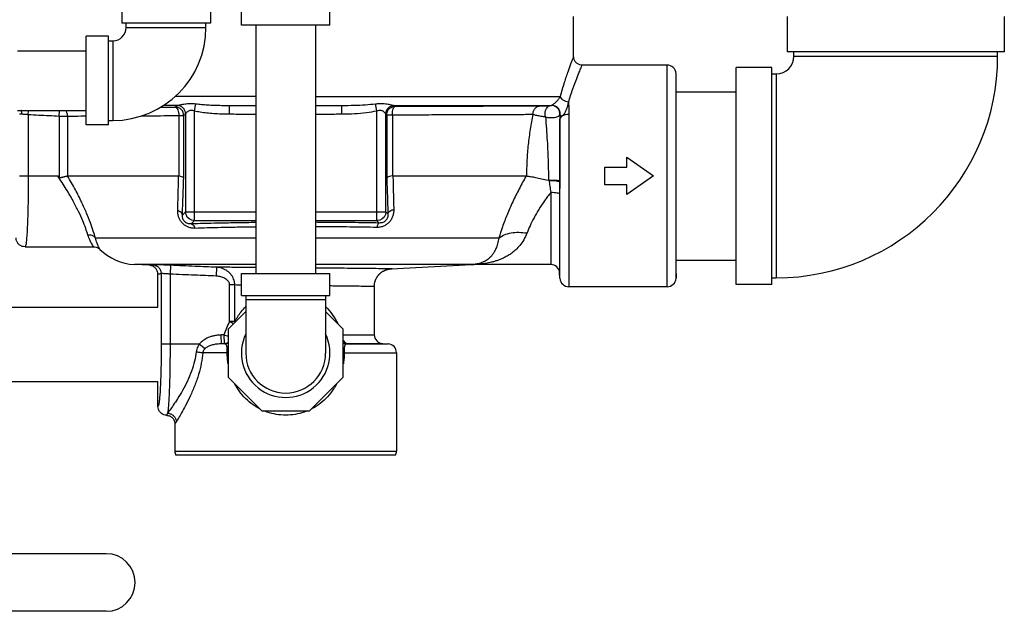
# Model space of a CAD drawing. Units: inches. Extents: x 9 to 141, y -7 to 99.
# Drawn here: x 88 to 102, y 24 to 33 of the extents above; entities that cross this region are included whole.
import ezdxf

# ---------------------------------------------------------------- set-up
doc = ezdxf.new("R2010")
doc.units = ezdxf.units.IN
doc.header["$MEASUREMENT"] = 0

msp = doc.modelspace()

# ---------------------------------------------------------------- linework, layer by layer
at = {"color": 7, "linetype": 'Continuous'}
for p, q in [((89.7839419844, 33.0601943344), (89.7839419844, 32.7476943344)), ((91.0339419844, 33.0601943344), (91.0339419844, 32.7476943344)), ((91.4714419844, 32.7164443344), (91.4714419844, 33.0289443344)), ((92.7214419844, 32.7164443344), (92.7214419844, 33.0289443344)), ((96.1589419844, 32.2739443344), (96.1589419844, 32.8414443344)), ((99.17165977799999, 32.8414443344), (99.17165977799999, 32.3414443344)), ((102.234159778, 32.8414443344), (102.234159778, 32.3414443344)), ((91.0339419844, 32.7476943344), (89.7839419844, 32.7476943344)), ((89.8464419844, 32.6851943344), (89.8464419844, 32.7476943344)), ((89.8464419844, 32.6851943344), (90.9714419844, 32.6851943344)), ((90.9714419844, 32.6851943344), (90.9714419844, 32.7476943344)), ((92.7214419844, 32.7164443344), (91.4714419844, 32.7164443344)), ((91.6764419844, 32.7164443344), (91.6764419844, 29.2164443344)), ((92.5164419844, 32.7164443344), (92.5164419844, 29.2164443344)), ((89.5964419844, 32.5601943344), (89.2839419844, 32.5601943344)), ((89.2839419844, 31.3101943344), (89.2839419844, 32.5601943344)), ((89.5964419844, 31.3101943344), (89.5964419844, 32.5601943344)), ((89.5964419844, 32.4976943344), (89.6589419844, 32.4976943344)), ((89.6589419844, 32.4976943344), (89.6589419844, 31.3726943344)), ((88.3151919844, 32.3551943344), (89.2839419844, 32.3551943344)), ((102.234159778, 32.3414443344), (99.17165977799999, 32.3414443344)), ((99.26540977799999, 32.2789443344), (99.26540977799999, 32.3414443344)), ((99.26540977799999, 32.2789443344), (102.140409778, 32.2789443344)), ((102.140409778, 32.2789443344), (102.140409778, 32.3414443344)), ((97.47782141360001, 32.1539443344), (96.2789419844, 32.1539443344)), ((97.47782141360001, 29.0289443344), (97.47782141360001, 32.1539443344)), ((98.95290977799999, 32.1226943344), (98.45290977799999, 32.1226943344)), ((98.45290977799999, 29.0601943344), (98.45290977799999, 32.1226943344)), ((98.95290977799999, 29.0601943344), (98.95290977799999, 32.1226943344)), ((97.6062684432, 31.9664443344), (97.60265010559999, 32.0354863292)), ((97.60265010559999, 29.14740234), (97.60265010559999, 32.0354863292)), ((97.6062684432, 29.2164443344), (97.6062684432, 31.9664443344)), ((98.95290977799999, 32.0289443344), (99.01540977799999, 32.0289443344)), ((99.01540977799999, 32.0289443344), (99.01540977799999, 29.1539443344)), ((91.6764419844, 31.7100649052), (90.53658140120001, 31.7100649052)), ((92.5164419844, 31.7100649052), (95.9711997192, 31.7100649052)), ((97.6062684432, 31.7789443344), (98.45290977799999, 31.7789443344)), ((90.5667788916, 31.5852362136), (90.37178733360001, 31.5852362136)), ((90.8088125552, 31.5097680044), (90.8306291556, 31.6078720052)), ((91.30388514280001, 31.4654006692), (91.3051451684, 31.5852362312)), ((91.3051451684, 31.5852362136), (91.6764419844, 31.5852362136)), ((92.5164419844, 31.5852362136), (92.8877388008, 31.5852362136)), ((92.888998826, 31.4654006692), (92.8877388008, 31.5852362008)), ((93.38407141360001, 31.5097680044), (93.3622510024, 31.6078891672)), ((93.6261050776, 31.5852362136), (95.8474120224, 31.5852362136)), ((96.08603469200001, 31.6302943436), (96.08608241520001, 31.6317003764)), ((88.3151919844, 31.5151943344), (89.2839419844, 31.5151943344)), ((88.4650625552, 31.4575316896), (88.4679502984, 31.5151943344)), ((88.4650625552, 31.4575316896), (88.4650625552, 30.5914443344)), ((88.9004297968, 31.4358559532), (88.90435377200001, 31.5151943344)), ((88.90042979639999, 31.4358559532), (88.90042979639999, 30.5729663564)), ((89.01925780280001, 31.4356808164), (89.01925780280001, 30.591338118)), ((90.59552123520001, 30.590569366), (90.59552123520001, 31.4418857856)), ((90.6578170432, 30.5579347828), (90.6578170432, 31.4420185184)), ((90.6839838636, 31.4652455812), (90.684083254, 31.4654006692)), ((90.6839838636, 31.4652455812), (90.6839838636, 30.0850649052)), ((90.8088125552, 29.9602362136), (90.8088125552, 31.5097680044)), ((93.38407141360001, 29.9602362136), (93.38407141360001, 31.5097680044)), ((93.50880071479999, 31.4654006692), (93.50890010559999, 31.4652455812)), ((93.50890010559999, 30.0850649052), (93.50890010559999, 31.4652455812)), ((93.52223503959999, 31.4533145268), (93.52223503959999, 30.5578978696)), ((93.60221470559999, 31.4531743508), (93.60221470559999, 30.591021962)), ((95.9652338636, 29.14740234), (95.965233856, 31.3935759504)), ((96.09006336280001, 31.4593774236), (96.0900625552, 29.0289443344)), ((89.5964419844, 31.3101943344), (89.2839419844, 31.3101943344)), ((89.5964419844, 31.3726943344), (89.6589419844, 31.3726943344)), ((96.9089419844, 30.8540221612), (97.2839419844, 30.5914443344)), ((96.9089419844, 30.7164443344), (96.9089419844, 30.8540221612)), ((96.5964419844, 30.7164443344), (96.9089419844, 30.7164443344)), ((96.5964419844, 30.4664443344), (96.5964419844, 30.7164443344)), ((88.3402338636, 30.5914443344), (88.8800919752, 30.5914443344)), ((89.0203545408, 30.5914443344), (90.58637968040001, 30.5914443344)), ((93.60897434, 30.5914443344), (95.48876841040001, 30.5914443344)), ((97.2839419844, 30.5914443344), (96.9089419844, 30.3288665076)), ((96.9089419844, 30.4664443344), (96.5964419844, 30.4664443344)), ((96.9089419844, 30.3288665076), (96.9089419844, 30.4664443344)), ((95.8364437368, 30.3606274644), (95.8364439828, 29.3414443344)), ((95.96127267680001, 30.338753962), (95.9612726744, 29.2229863312)), ((90.6387781984, 30.0398592404), (90.6839838636, 30.0850649052)), ((90.6839838636, 30.0850649052), (91.6764419844, 30.0850649052)), ((92.5164419844, 30.0850649052), (93.50890010559999, 30.0850649052)), ((93.53902236200001, 30.0549426488), (93.50890010559999, 30.0850649052)), ((90.7627427676, 29.914166426), (90.8088125552, 29.9602362136)), ((90.8088125552, 29.9602362136), (91.6764419844, 29.9602362136)), ((92.5164419844, 29.9602362136), (93.38407141360001, 29.9602362136)), ((93.4173321808, 29.9269754464), (93.38407141360001, 29.9602362136)), ((88.4192098416, 29.5914443344), (89.38831623040001, 29.5914443344)), ((91.6764419844, 29.7154164856), (89.41267691200001, 29.7154164856)), ((95.1024612276, 29.7154164856), (92.5164419844, 29.7154164856)), ((91.6764419844, 29.3414443344), (89.96248398440001, 29.3414443344)), ((90.175391854, 29.330286306), (89.96248398440001, 29.3414443344)), ((90.47067730159999, 29.3310455468), (90.4650625552, 29.2062168776)), ((94.7299078828, 29.3414443344), (92.5164419844, 29.3414443344)), ((93.5833579956, 29.2813304112), (94.7173249672, 29.340759102)), ((95.8364439828, 29.3414443344), (94.7434929452, 29.3414443344)), ((97.6062684432, 29.4039443344), (98.45290977799999, 29.4039443344)), ((90.2940342052, 28.7414443344), (90.2940342052, 29.205439762)), ((90.3402338636, 29.212327726), (90.3402338636, 28.2164443344)), ((90.4650625552, 29.2062168776), (90.4650625552, 28.2164443344)), ((91.1189743708, 29.3036105408), (91.11414252600001, 29.1787816692)), ((91.4714419844, 29.2164443344), (92.7214419844, 29.2164443344)), ((91.4714419844, 28.9039443344), (91.4714419844, 29.2164443344)), ((92.7214419844, 28.9039443344), (92.7214419844, 29.2164443344)), ((95.9652338636, 29.14740234), (95.9612726744, 29.2229863312)), ((97.6062684432, 29.2164443344), (97.60265010559999, 29.14740234)), ((91.30587294280001, 28.5379098576), (91.30587386479999, 29.052972452)), ((91.3777445864, 29.0529724384), (91.30587386479999, 29.052972452)), ((91.3777431128, 28.5379092632), (91.3777445864, 29.0529724384)), ((93.3464419844, 29.0316730276), (93.3464419844, 28.3514423364)), ((98.95290977799999, 29.0601943344), (98.45290977799999, 29.0601943344)), ((98.95290977799999, 29.1539443344), (99.01540977799999, 29.1539443344)), ((91.4714419844, 28.9039443344), (92.7214419844, 28.9039443344)), ((91.5339419844, 28.9039443344), (91.5339419844, 28.0914443344)), ((92.6589419844, 28.9039443344), (92.6589419844, 28.0914443344)), ((97.47782141360001, 29.0289443344), (96.0900625552, 29.0289443344)), ((92.6589419844, 28.8414443344), (91.5339419844, 28.8414443344)), ((87.4714419844, 28.7414443344), (90.2940342052, 28.7414443344)), ((91.5339419844, 28.677992854), (91.2839419844, 28.427992854)), ((92.9089419844, 28.427992854), (92.6589419844, 28.677992854)), ((91.36210289200001, 28.5061537612), (91.3058724208, 28.5379092632)), ((91.3777431128, 28.5379092632), (91.30587294280001, 28.5379092632)), ((91.1807079024, 28.3474811472), (91.18483777440001, 28.2226524744)), ((91.22579797719999, 28.3489503928), (91.2839419844, 28.3317534284)), ((91.22579797719999, 28.3489503928), (91.22980188, 28.2241217008)), ((91.2839419844, 28.427992854), (91.2839419844, 27.7548958152)), ((92.9089419844, 27.7548958152), (92.9089419844, 28.427992854)), ((92.9089419844, 28.3514423364), (93.3464419844, 28.3514423364)), ((90.87910845719999, 28.2164443344), (90.3402338636, 28.2164443344)), ((90.87910845719999, 28.2164443344), (90.9599193084, 28.1571330216)), ((91.23127350600001, 28.2226524556), (91.18483777520001, 28.2226524556)), ((92.96161046280001, 28.2226524556), (93.5404839792, 28.2226524556)), ((92.96563127, 28.2266136444), (93.46489999, 28.2266136444)), ((93.46489999, 28.2266136444), (93.5404839792, 28.2226524556)), ((91.27071766799999, 28.0978237636), (90.9266555584, 28.0978237636)), ((92.92216630120001, 28.0978237636), (93.6589419844, 28.0978237636)), ((93.6589419844, 28.0978237636), (93.6589419844, 26.7100649052)), ((87.59305166280001, 27.6914443344), (90.2940342052, 27.6914443344)), ((90.2940342052, 27.3415205036), (90.2940342052, 27.6914443344)), ((91.2839419844, 27.7548958152), (91.75989346520001, 27.2789443344)), ((92.432990504, 27.2789443344), (92.9089419844, 27.7548958152)), ((91.75989346520001, 27.2789443344), (92.432990504, 27.2789443344)), ((90.5339419844, 27.0916722436), (90.5339419844, 26.7100649052)), ((90.5339419844, 26.7100649052), (93.6589419844, 26.7100649052)), ((93.64563567959999, 26.6539443344), (90.5472482892, 26.6539443344)), ((89.5651919844, 25.2633193344), (87.23746140760001, 25.2633193344)), ((89.5651919844, 24.4508193344), (87.23746140760001, 24.4508193344))]:
    msp.add_line(p, q, dxfattribs=at)
for points in [[(90.8088125552, 29.9602362136), (90.7703032652, 29.96643013), (90.73555050559999, 29.9841967128), (90.7079443628, 30.0118028556), (90.69017778, 30.0465556152), (90.6839838636, 30.0850649052)], [(93.50890010559999, 30.0850649052), (93.5027061892, 30.0465556152), (93.484939606, 30.0118028556), (93.4573334632, 29.9841967128), (93.422580704, 29.96643013), (93.38407141360001, 29.9602362136)], [(92.9089419844, 28.2734063136), (92.9121981068, 28.2653980144), (92.93654978120001, 28.2379244396), (92.9656341372, 28.2266136444)]]:
    msp.add_lwpolyline(points, dxfattribs=at)
for centre, radius, start, end in [((89.6589419844, 32.6851943344), 1.3125, 270, 0), ((89.6589419844, 32.6851943344), 0.1875, 270, 0), ((99.01540977799999, 32.2789443344), 0.25, 270, 0), ((99.01540977799999, 32.2789443344), 3.125, 270, 0), ((97.47782141360001, 32.0289443344), 0.125, 2.9999999997, 90), ((90.0017359516, 30.0904164856), 0.75, 225.4886043268, 267), ((95.8364439828, 29.2164443344), 0.125, 3.0000009136, 90), ((96.0900625552, 29.1539443344), 0.125, 183, 270), ((97.47782141360001, 29.1539443344), 0.125, 270, 357.0000000003), ((92.0964419844, 28.0914443344), 0.9079264052, 150.5448691949, 163.5236201554), ((92.0964419844, 28.0914443344), 0.625, 154.344594954, 25.655405046), ((93.4714419844, 28.3514423364), 0.125, 180, 267), ((93.5339419844, 28.0978237636), 0.125, 0, 87), ((92.0964419844, 28.0914443344), 0.5625, 180, 0), ((90.6589419844, 26.7100649052), 0.125, 180, 206.6772710127), ((93.5339419844, 26.7100649052), 0.125, 333.3227289873, 0), ((89.5651919844, 24.8570693344), 0.40625, 270, 90)]:
    msp.add_arc(centre, radius, start, end, dxfattribs=at)
for points in [[(95.9716157424, 31.7115920852), (96.0312105484, 31.9135893496), (96.0839647928, 32.0716650256), (96.12475505879999, 32.1844364804), (96.15028375440001, 32.2516619368), (96.1589419844, 32.2739443344)], [(96.27894204, 32.1539505564), (96.26307054959999, 32.15499716), (96.22619489040001, 32.1661570184), (96.194756342, 32.1884275264), (96.1719957008, 32.2195128604), (96.1602590176, 32.2562084776), (96.1589490048, 32.273944166)], [(96.08608241520001, 31.6317003764), (96.14747495399999, 31.8193967864), (96.2017619668, 31.9661236552), (96.24374027120001, 32.0708084372), (96.2700191536, 32.1332294856), (96.2789419844, 32.1539443344)], [(95.8474120224, 31.5852362136), (95.8477204676, 31.5859516772), (95.8500042584, 31.587635208), (95.85508199280001, 31.5909440204), (95.863174178, 31.596323808), (95.873448508, 31.6035908948), (95.8850832736, 31.6124446412), (95.8977586492, 31.622888748), (95.910893004, 31.6346607584), (95.9236852052, 31.6471913736), (95.9357215432, 31.6601507356), (95.94672008719999, 31.6732701652), (95.9564034368, 31.6861981008), (95.96457709200001, 31.6985605976), (95.9711997192, 31.7100649052)], [(96.08590436360001, 31.6302901088), (96.0470966372, 31.6407798988), (96.02905690840001, 31.649050938), (96.0126165916, 31.6590462024), (95.9982402852, 31.6704832292), (95.98633426040001, 31.6830388116), (95.9711995344, 31.7100649224)], [(95.9711997192, 31.7100649052), (95.9714075448, 31.7108284296), (95.9716157424, 31.7115920852)], [(96.08608241360001, 31.6316995504), (96.04733184879998, 31.6422304668), (96.01292096040001, 31.6605291088), (95.98670343239999, 31.6845462076), (95.971615374, 31.7115920852)], [(90.33160150239999, 31.5609448376), (90.5382892964, 31.5617213296)], [(90.5382892964, 31.5617213296), (90.53955672040001, 31.5617407788), (90.5404203668, 31.5617868924), (90.5407746392, 31.5618540624)], [(90.5955174408, 31.4418857856), (90.591118816, 31.4863552336), (90.5787986168, 31.5244922584), (90.56031124399999, 31.5508661672), (90.5382892964, 31.5617213296)], [(90.5407746392, 31.5618540624), (90.55330051920001, 31.573039834), (90.56658622200001, 31.5850811252)], [(90.6578170432, 31.4420185184), (90.64887955719999, 31.4871802236), (90.62359996040001, 31.5256868292), (90.58570349360001, 31.5518639424), (90.5407746392, 31.5618540624)], [(90.56658622200001, 31.5850811252), (90.5667788916, 31.5852362136)], [(90.68398385399999, 31.4652455812), (90.67501000200001, 31.5104842284), (90.64963907639999, 31.5490318236), (90.6116235808, 31.5751869592), (90.56658622239999, 31.585081142)], [(90.5667788916, 31.5852362136), (90.576116826, 31.5867784356), (90.5898222376, 31.5898484552), (90.608315436, 31.5942421848), (90.6316251676, 31.599492142), (90.65992858959999, 31.604953768), (90.6936783676, 31.6097573732), (90.733313924, 31.612666284), (90.77912386879999, 31.6123410068), (90.83062929, 31.6078726088)], [(90.6840830872, 31.4654006692), (90.6750953736, 31.5106230576), (90.6497397332, 31.549162024), (90.61176342719999, 31.5753219596), (90.56677890200001, 31.5852367308)], [(90.83062929, 31.6078726088), (90.90884361239999, 31.5998513112), (90.99489869959999, 31.5937148552), (91.08932133479999, 31.589321264), (91.19260423360001, 31.5865459612), (91.3051451684, 31.5852362136)], [(91.3051451684, 31.5852362136), (91.54189074840001, 31.5831050324), (91.67644158280001, 31.5822214676)], [(92.51644210879999, 31.5822214556), (92.55065369799999, 31.5824233244), (92.6703496724, 31.5832518452), (92.78198351520001, 31.58419432), (92.8877388008, 31.5852362136)], [(92.8877388008, 31.5852362136), (93.062993794, 31.588014678), (93.22096030639999, 31.5951259644), (93.3622546792, 31.6078726088)], [(93.3622546792, 31.6078726088), (93.4178883352, 31.6125287528), (93.46636116319999, 31.6123789548), (93.5068042992, 31.6088546992), (93.53989622360001, 31.6037283368), (93.56674476120001, 31.5983102628), (93.5883388876, 31.5933531292), (93.6051397352, 31.5893600892), (93.617551666, 31.5866190384), (93.6261050776, 31.5852362136)], [(93.50880071280001, 31.4654006692), (93.51778828879999, 31.5106228908), (93.5431439484, 31.5491617348), (93.58112038639999, 31.5753215584), (93.6261050776, 31.58523621)], [(93.50890010559999, 31.4652455812), (93.5178739588, 31.510484226), (93.5432448876, 31.5490318176), (93.58126038639999, 31.575186948), (93.6262977472, 31.585081124)], [(93.5222396688, 31.4533145268), (93.53119556440001, 31.4985158704), (93.5565213128, 31.537043594), (93.5944777676, 31.5632093848), (93.6394609592, 31.5731500708)], [(93.60221470639999, 31.4531743508), (93.6051436584, 31.4976438828), (93.6137865708, 31.5357809512), (93.626912692, 31.562154836), (93.6426528624, 31.5730098948)], [(93.6261050776, 31.5852362136), (93.6262977472, 31.5850811252)], [(93.6262977472, 31.5850811252), (93.6329749604, 31.5790086176), (93.6394609592, 31.5731500708)], [(93.6394609592, 31.5731500708), (93.6397384616, 31.5730892164), (93.6404057916, 31.5730431448), (93.6414070216, 31.573015954), (93.6426528624, 31.5730098948)], [(93.6426528624, 31.5730098948), (94.0773542692, 31.5745386512), (94.4501679152, 31.5758403068), (94.75649957, 31.5769034444), (95.00376805120001, 31.5777574584), (95.20500178879999, 31.5784497812), (95.3694370076, 31.5790137268), (95.502137332, 31.5794676772), (95.6074250156, 31.5798271292), (95.68936474120001, 31.5801063864)], [(95.5842214428, 31.4602717892), (95.5921029328, 31.5047389588), (95.6146681268, 31.5428745996), (95.648704116, 31.5692488268), (95.6893647408, 31.5801063876)], [(95.68936474120001, 31.5801063864), (95.7030860924, 31.5802126804), (95.719852074, 31.5804634016), (95.7403038872, 31.5808899324), (95.7652027164, 31.5815336304), (95.795437084, 31.582446442), (95.83200361799999, 31.5836909908)], [(95.7621928256, 31.4255636152), (95.7571957984, 31.4692759296), (95.76314041719999, 31.5122542228), (95.7792214248, 31.5486785472), (95.80326098360001, 31.5736164672), (95.83200361799999, 31.5836909908)], [(95.83200361799999, 31.5836909908), (95.8333189176, 31.5837431368), (95.8348115152, 31.5838114464), (95.8363356336, 31.5838892916), (95.8377480392, 31.5839693504), (95.83851722280001, 31.5840162568)], [(95.83851722280001, 31.5840162568), (95.83891755040001, 31.584044186), (95.8397345784, 31.5841067924), (95.8401219384, 31.5841511524)], [(95.8401219384, 31.5841511524), (95.8430928516, 31.5846642708), (95.8474120224, 31.5852362136)], [(95.9653935492, 31.4576760132), (95.96086332040001, 31.4974148368), (95.94358452, 31.5334763368), (95.9154768212, 31.5618540792), (95.87966298879999, 31.5793952968), (95.840121938, 31.58415116)], [(95.9692275144, 31.4478373916), (95.97000160559999, 31.4741961748), (95.9651653, 31.500131634), (95.9549096332, 31.524386402), (95.939745046, 31.5457891292), (95.9204047824, 31.56330496), (95.9094542336, 31.5703334588), (95.8978239852, 31.5760869776), (95.87309215040001, 31.5835023708), (95.84741202200001, 31.5852362208)], [(95.96922748120001, 31.4478373964), (95.973262562, 31.4425435208), (95.97928948120001, 31.4388228296), (95.9877347076, 31.43800256), (95.998266286, 31.441673028), (96.00981303360001, 31.449890106), (96.0215658152, 31.4621448896), (96.03332944440001, 31.4781459404), (96.0446964316, 31.4972834276), (96.05504663, 31.518486106), (96.06414952719999, 31.5409806904), (96.07186475200001, 31.5641422516), (96.07806469360001, 31.5872388028), (96.08271445959998, 31.6094952028), (96.085904336, 31.63028995)], [(96.08603469200001, 31.6302943436), (96.08841694120001, 31.5798509656), (96.089674914, 31.523102902), (96.09006336280001, 31.4593774236)], [(88.3402338636, 31.4681765632), (88.3453974784, 31.4687574504), (88.3571065568, 31.4673038412), (88.373764548, 31.4654006692)], [(88.37376521520001, 31.4654006692), (88.368220936, 31.510022312), (88.3666163292, 31.5154297504)], [(88.373764548, 31.4654006692), (88.3930186676, 31.4639589924), (88.4153051228, 31.4621183036), (88.43968271760001, 31.459946756), (88.4650625552, 31.4575316896)], [(88.4650625552, 31.4575316896), (88.6140600044, 31.4500837168), (88.759088024, 31.4428628104), (88.90042979639999, 31.4358559532)], [(88.90042979639999, 31.4358559532), (88.93901510959999, 31.4357838244), (88.9738323372, 31.4357275872), (89.0014792308, 31.4356918276), (89.01925780280001, 31.4356808164)], [(89.01925789799999, 31.4356808164), (89.011120116, 31.4801480824), (88.9902522864, 31.5155953208)], [(89.01925780280001, 31.4356808164), (89.21297746799999, 31.4364550484), (89.283941982, 31.4367378296)], [(90.0660787968, 31.4398253004), (90.172646088, 31.440241916), (90.59552123520001, 31.4418857856)], [(90.59552123520001, 31.4418857856), (90.62734446479999, 31.441905376), (90.64889069879999, 31.4419515216), (90.6578170432, 31.4420185184)], [(90.6578170432, 31.4420185184), (90.6705246776, 31.4532042228), (90.6839838636, 31.4652455812)], [(90.684083254, 31.4654006692), (90.6862117116, 31.4684213776), (90.6907180464, 31.4744377744), (90.69791345040001, 31.4830483648), (90.70793731719999, 31.4933386412), (90.72095958799999, 31.5040424092), (90.7372765968, 31.5134443552), (90.7572110928, 31.5191669228), (90.781088344, 31.5185424416), (90.8088125552, 31.5097680044)], [(90.8088125552, 31.5097680044), (90.8920029032, 31.4940489788), (90.98275963120001, 31.482019744), (91.08144169399999, 31.473406898), (91.18839579760001, 31.46796677), (91.30388514280001, 31.4654006692)], [(91.30388514280001, 31.4654006692), (91.54115788040001, 31.4632683144), (91.67644158520001, 31.4623820928)], [(92.51644211, 31.4623820716), (92.55141019959999, 31.4625879232), (92.67128599280001, 31.463416406), (92.7830864908, 31.4643588292), (92.888998826, 31.4654006692)], [(92.888998826, 31.4654006692), (93.06931901600001, 31.4708468392), (93.2342787812, 31.484788896), (93.38407141360001, 31.5097680044)], [(93.38407141360001, 31.5097680044), (93.413959096, 31.51890204), (93.4391349208, 31.5186048872), (93.45934997239999, 31.511672686), (93.4751917344, 31.5016322152), (93.4873771492, 31.4910163928), (93.4965062952, 31.4813031228), (93.5029094428, 31.4734798612), (93.5068943904, 31.468109874), (93.50880071479999, 31.4654006692)], [(93.50890010559999, 31.4652455812), (93.5156620284, 31.4591731572), (93.52223503959999, 31.4533145268)], [(93.52223503959999, 31.4533145268), (93.52922857280001, 31.4532534908), (93.5459199292, 31.4532078684), (93.5709344336, 31.4531805188), (93.60221470559999, 31.4531743508)], [(93.60221470559999, 31.4531743508), (94.02319851680001, 31.45470313), (94.3842392444, 31.4560048092), (94.68088823, 31.457067952), (94.920334634, 31.4579219588), (95.1152002532, 31.458614276), (95.2744305452, 31.4591782164), (95.4029291, 31.4596321632), (95.50488207040001, 31.4599916052), (95.58422271799999, 31.4602713156)], [(95.58422271799999, 31.4602713156), (95.5460277224, 31.2500211304), (95.51730424799999, 31.032725478), (95.499643984, 30.812436666), (95.49368925559999, 30.5911950784)], [(95.5842214428, 31.4602717892), (95.6011311524, 31.4554417276), (95.62190030120001, 31.450287242), (95.6473459152, 31.4447442912), (95.67843257879998, 31.438772278), (95.7162832316, 31.432364066), (95.7621912708, 31.4255637964)], [(95.7621916944, 31.425562976), (95.77420173799999, 31.2574614556), (95.7853122, 31.0882856608), (95.7937344616, 30.93109382), (95.799095666, 30.7870093184), (95.80160097, 30.6536788812), (95.8016110988, 30.5304638092)], [(95.7621928256, 31.4255636152), (95.7951167412, 31.4175200616), (95.8323310928, 31.4138123748), (95.8703670208, 31.414798574), (95.9056634184, 31.4203897768), (95.9349591328, 31.4300577352), (95.95550692440001, 31.4428835076), (95.96539264719999, 31.4576755424)], [(95.965233856, 31.3935759504), (95.9636437576, 31.1984588116), (95.9627331384, 31.0099975056), (95.9622798448, 30.8355873204), (95.96209756559999, 30.6742617888), (95.9620892012, 30.5261085412)], [(96.09006336280001, 31.4593774236), (96.0437431924, 31.4544341832), (96.00401822, 31.440308436), (95.97654457799999, 31.4190115168), (95.965233856, 31.393575782)], [(95.96539350479999, 31.4576756092), (95.9653641644, 31.4256770952), (95.9652354568, 31.393574764)], [(95.9653935492, 31.4576760132), (95.9669757284, 31.452570414), (95.96922757360001, 31.447837382)], [(88.4650625552, 30.5914443344), (88.4648909564, 30.5050148192), (88.46430512559999, 30.410443244), (88.463175138, 30.3075010748), (88.46134177319999, 30.196862524), (88.458621456, 30.0803741488), (88.4548140512, 29.961340992), (88.4497327552, 29.8452287032), (88.44334661040001, 29.7412336012), (88.4358838844, 29.659929232), (88.4277166892, 29.608818876), (88.4192098416, 29.5914443344)], [(88.90042979639999, 30.5729663564), (88.8936718908, 30.579151754), (88.88691763959999, 30.5853387132), (88.8800919752, 30.5914443344)], [(89.30660960680001, 29.7571973576), (89.2753322132, 29.8493427924), (89.2323990304, 29.959296764), (89.1749733968, 30.0874377256), (89.0993069676, 30.235386946), (89.0015455108, 30.404208694), (88.88014157079999, 30.5914443344)], [(88.90042979639999, 30.5729663564), (88.9080235032, 30.5693316384), (88.91782048559999, 30.5691306604), (88.9287988736, 30.5706858192), (88.9396226792, 30.5728564168), (88.95100639200001, 30.5754212016), (88.9629097528, 30.578240856), (88.9751897196, 30.5812061672), (88.98753618559999, 30.584186976), (88.9995197472, 30.5870297832), (89.0104258692, 30.5895116032), (89.01925780280001, 30.591338118)], [(89.01925780280001, 30.591338118), (89.0196216612, 30.591394718), (89.01998721, 30.5914287652), (89.0203545408, 30.5914443344)], [(89.41267691200001, 29.7154164856), (89.3822449976, 29.813680216), (89.3414039112, 29.9300946904), (89.2878246208, 30.064966612), (89.21840077440001, 30.2198341452), (89.12978762680001, 30.395993382), (89.0202580176, 30.5914443344)], [(90.5735948168, 30.1023592404), (90.5798119472, 30.3409167884), (90.586391678, 30.5914443344)], [(90.59552123520001, 30.590569366), (90.5925496392, 30.5910516344), (90.58949966280001, 30.591345108), (90.58637968040001, 30.5914443344)], [(90.59552123520001, 30.590569366), (90.6276934056, 30.581757892), (90.6490602568, 30.5704719196), (90.6578170432, 30.5579495304)], [(93.60221470559999, 30.591021962), (93.5612986708, 30.5829531768), (93.5335215644, 30.5713492436), (93.52223503959999, 30.55795047)], [(93.60221470559999, 30.591021962), (93.60443582040001, 30.5912553128), (93.606688492, 30.5913966812), (93.60897434, 30.5914443344)], [(93.6088603732, 30.5914443344), (93.6149105516, 30.3606148808), (93.6210830392, 30.1174426488)], [(95.4886509472, 30.5914443344), (95.39029338559999, 30.409946634), (95.29933298879999, 30.2251170488), (95.2198316636, 30.0436972048), (95.1541043356, 29.8721382948), (95.1024612276, 29.7154164856)], [(95.49368925559999, 30.5911950784), (95.4920730852, 30.5913201608), (95.4904249792, 30.5914147724), (95.48876841040001, 30.5914443344)], [(95.4937180124, 30.591195434), (95.5493729632, 30.5830111592), (95.6217029828, 30.5695822824), (95.7071109532, 30.5517413692), (95.8016119088, 30.5304637036)], [(90.6387781984, 30.0398592404), (90.6481506796, 30.2922284496), (90.6578170432, 30.5579347828)], [(93.52223503959999, 30.5578978696), (93.53035416280001, 30.3135200368), (93.53902236200001, 30.0549426488)], [(95.80161178680001, 30.5304637192), (95.8462934308, 30.5306729092), (95.8898072612, 30.5302515964), (95.92652762559999, 30.5292546588), (95.9517071592, 30.527811346), (95.96209054639999, 30.526108544)], [(95.80161178680001, 30.5304637192), (95.8041955404, 30.5298640348), (95.80680696879999, 30.529260056), (95.8094378904, 30.5286445456)], [(95.8094378668, 30.5286445948), (95.852732064, 30.5287703604), (95.89415252, 30.52545952), (95.928717924, 30.5191102412), (95.95227136959998, 30.5104861), (95.9619802704, 30.500624252)], [(95.8094378668, 30.5286445948), (95.82227939879999, 30.447186332), (95.83644343120001, 30.3606273848)], [(95.96198026639999, 30.500624252), (95.96145578040002, 30.4224449512), (95.96127267680001, 30.338753962)], [(95.9620892012, 30.5261085412), (95.9620649276, 30.5133961744), (95.96198026639999, 30.500624252)], [(95.8364437368, 30.3606274644), (95.74780069959999, 30.2401394264), (95.667845302, 30.1190357224), (95.5993679428, 30.0009871172), (95.5437878472, 29.8894486488), (95.50102556520001, 29.787138728)], [(95.8364437368, 30.3606273536), (95.8827634984, 30.3589842412), (95.92248822799999, 30.3542886876), (95.94996186639999, 30.3472092648), (95.96127267680001, 30.338753962)], [(90.81663383200001, 29.851837734), (90.7697941044, 29.8549216696), (90.7250071128, 29.8670495424), (90.6856972492, 29.8865489468), (90.65294799600001, 29.9112095272), (90.62587817120001, 29.9401971604), (90.6035380008, 29.9742531596), (90.5865225896, 30.013702346), (90.5762932072, 30.0569437532), (90.5735948168, 30.1023592404)], [(90.63877821, 30.0398592404), (90.62969479639999, 30.064405156), (90.6070863652, 30.0860828236), (90.5735947576, 30.1023591784)], [(90.7627427676, 29.914166426), (90.7377775448, 29.9149626904), (90.7141035224, 29.9204571116), (90.69349839200001, 29.9298622504), (90.6765402408, 29.9420595688), (90.6627529172, 29.9565989228), (90.6516204084, 29.9738842368), (90.6434915192, 29.9940508192), (90.6390907048, 30.0163123064), (90.6387781984, 30.0398592404)], [(93.6210830392, 30.1174426488), (93.6172529256, 30.0650043872), (93.60389598959999, 30.0166740964), (93.5824757732, 29.9739249156), (93.554132652, 29.937299926), (93.51903444, 29.9068095544), (93.4775398644, 29.8835024284), (93.4311094084, 29.8690441936), (93.38097580440001, 29.8646467548)], [(93.53902236200001, 30.0549426488), (93.5381259576, 30.0278269884), (93.5321001652, 30.002984888), (93.5216765332, 29.9811222984), (93.5074538404, 29.9625224276), (93.4895181772, 29.9471788624), (93.46803525840001, 29.9356225524), (93.4437729788, 29.9286902828), (93.4173321808, 29.9269754464)], [(93.5390228364, 30.0549426488), (93.5506175452, 30.0808245244), (93.5794311592, 30.102770702), (93.6210821608, 30.1174439324)], [(91.676441006, 29.933141852), (91.6405038684, 29.932712842), (91.3766112248, 29.9288232872), (91.14434916559999, 29.9242630852), (90.94082776559999, 29.9193105048), (90.7627427676, 29.914166426)], [(90.7627427676, 29.9141663744), (90.78371104719999, 29.9054257092), (90.8023618616, 29.8838548344), (90.8166338816, 29.8518377912)], [(91.6764415892, 29.8705350252), (91.66446401120001, 29.8703843576), (91.40955700479999, 29.8664951352), (91.18521907639999, 29.8619352488), (90.9886583152, 29.8569830344), (90.81663383200001, 29.851837734)], [(93.4173321808, 29.9269754464), (93.0254834012, 29.9330361496), (92.6370023084, 29.9362687832), (92.51644270959999, 29.936740028)], [(93.38097580440001, 29.8646467548), (93.0023187068, 29.8707092632), (92.6270718948, 29.8739404932), (92.51644274040001, 29.8743937792)], [(93.4173321808, 29.9269754244), (93.40320461879999, 29.9181279124), (93.3906260492, 29.89656364), (93.38097564879999, 29.8646470228)], [(89.4126766448, 29.7154163284), (89.3850892948, 29.7401432344), (89.3482948532, 29.7546382452), (89.30660960680001, 29.7572004612)], [(89.38831623040001, 29.5914443344), (89.3821119032, 29.6002922188), (89.3639386332, 29.6286126776), (89.3363087612, 29.6806815452), (89.30660960680001, 29.7571973576)], [(95.50102556520001, 29.787138728), (95.4538071952, 29.6884055472), (95.40000808319999, 29.6110941832), (95.34367122879999, 29.5507409276), (95.2875056328, 29.5038140632), (95.2331954904, 29.4673988912), (95.1814115256, 29.438999538), (95.1322676384, 29.41668436), (95.0854956048, 29.3989803804), (95.04082839520001, 29.3848574212), (94.99850154399999, 29.3736899728), (94.9587878556, 29.3649698224), (94.921867292, 29.3582502184), (94.88767231799999, 29.3531227016), (94.85605132399999, 29.3492518272), (94.82685168200001, 29.346372826), (94.8000375916, 29.3442833664), (94.7759151616, 29.342834126), (94.7560704592, 29.3419337864)], [(95.10246044280001, 29.7154169776), (95.1806552252, 29.75945534), (95.27687502200001, 29.7869502168), (95.3857061992, 29.796354654), (95.50102556520001, 29.7871395244)], [(88.4192052232, 29.5914486428), (88.3805486044, 29.597561146), (88.34566254639999, 29.615306646), (88.3179636356, 29.6429573152), (88.3001697004, 29.6778141508), (88.2940342036, 29.7164725436)], [(89.3883164216, 29.5914405732), (89.4040699212, 29.5904485832), (89.43912048, 29.5806538292), (89.46972907520001, 29.561293922), (89.47594773120001, 29.5555754708)], [(89.4759476192, 29.5555832132), (89.47107024120001, 29.5640855844), (89.4567820844, 29.5914151712), (89.4352727852, 29.6416777736), (89.41267691200001, 29.7154164856)], [(95.1024612276, 29.7154164856), (95.0848158424, 29.632468996), (95.06226422479999, 29.5675309136), (95.03714659799999, 29.516836632), (95.011055624, 29.477419374), (94.98503594360001, 29.4468312656), (94.95959603200001, 29.4229761592), (94.9349277684, 29.4042316464), (94.9109949868, 29.3893605376), (94.88773312120001, 29.3774976032), (94.8653252884, 29.368117292), (94.8439762708, 29.3607927088), (94.8238431152, 29.3551485072), (94.804947508, 29.3508417148), (94.78725595639999, 29.3475903136), (94.7707331132, 29.3451723788), (94.755391962, 29.343417112), (94.74146767120001, 29.342200516)], [(90.22144378280001, 29.337156418), (90.20606291760001, 29.3328308208), (90.19075161280001, 29.3305207764), (90.175391854, 29.330286306)], [(90.217482562, 29.3206324276), (90.17540465440001, 29.3302856464)], [(90.2212309612, 29.3189843968), (90.217482562, 29.3206324276)], [(90.2940342048, 29.205439406), (90.2851099236, 29.251793744), (90.2596249248, 29.2915245552), (90.2212309612, 29.3189843968)], [(90.47067730280001, 29.3310455692), (90.4421510796, 29.3322888096), (90.4111752368, 29.3335465972), (90.37793756200001, 29.3347862492), (90.3431066808, 29.3359511712), (90.3079795128, 29.336957538), (90.274732066, 29.3376896036), (90.2471718976, 29.3380022716), (90.2289659116, 29.3378109664), (90.22144378280001, 29.337156418)], [(90.221443784, 29.3371564436), (90.2673023616, 29.3259472112), (90.3057424752, 29.298496602), (90.3312692892, 29.258728554), (90.3402338628, 29.212327726)], [(91.1189743776, 29.3036105424), (90.81763465719999, 29.3158628488), (90.47067730280001, 29.3310455692)], [(94.720776024, 29.3409471308), (94.7173249672, 29.340759102)], [(94.71734254200001, 29.3407595316), (94.7308013376, 29.3412832484)], [(94.7299078828, 29.3414443344), (94.720776024, 29.3409471308)], [(94.74146767120001, 29.342200516), (94.7299078828, 29.3414443344)], [(94.7299078836, 29.3414443188), (94.7386231264, 29.3417998384), (94.74734510440001, 29.3419630184), (94.7560704592, 29.3419337964)], [(94.7308013376, 29.3412832484), (94.7434922272, 29.3414446592)], [(94.7560704592, 29.3419337864), (94.746962008, 29.3415798728), (94.7434929452, 29.3414443344)], [(90.3402338636, 29.212327726), (90.3246890472, 29.208024892), (90.30932822, 29.20571138), (90.2940342052, 29.205439762)], [(90.4650625552, 29.2062168776), (90.4507888396, 29.2074600568), (90.4352876776, 29.2087177076), (90.4186524144, 29.2099572528), (90.401216818, 29.2111220992), (90.3836285528, 29.2121284792), (90.36697365879999, 29.2128607312), (90.3531587316, 29.2131735924), (90.34402228, 29.2129823412), (90.3402338636, 29.212327726)], [(91.11414252600001, 29.1787816692), (90.8123786552, 29.1910333152), (90.4650625552, 29.2062168776)], [(91.30587386479999, 29.052972452), (91.3040565668, 29.069119888), (91.298097644, 29.0862047616), (91.2873760324, 29.103723952), (91.27152409600001, 29.1210447536), (91.2505926016, 29.1373729572), (91.22528832719999, 29.1517775156), (91.1970475552, 29.1633963532), (91.16775074559999, 29.1717177788), (91.13942928760001, 29.1766999808), (91.11414252600001, 29.1787816692)], [(91.6764420264, 29.2991025516), (91.5251230568, 29.3003503568), (91.30975560440001, 29.3020946968), (91.1189743776, 29.3036105424)], [(91.3777455128, 29.0529724248), (91.375516964, 29.0852890708), (91.3680279276, 29.1194215596), (91.3543811532, 29.1544039364), (91.3339520168, 29.1889551724), (91.30659828, 29.2214911444), (91.2729938044, 29.2501596108), (91.23482706639999, 29.2732458116), (91.194521938, 29.2897379368), (91.154894034, 29.2995637688), (91.1189743584, 29.3036102116)], [(93.5833579956, 29.2813304112), (93.56339112239999, 29.2815419872), (93.5041552292, 29.2821656844), (93.4074502304, 29.2831709528), (93.2753354392, 29.2845201324), (93.1115955052, 29.286155472), (92.920342284, 29.2880177168), (92.7074382772, 29.2900347416), (92.516442022, 29.2917977764)], [(93.34644102, 29.0316730272), (93.34645955, 29.0347168044), (93.34687981440001, 29.0464785908), (93.3478389552, 29.0580740356), (93.3493159508, 29.0694777828), (93.35128871319999, 29.0806663436), (93.35373423520001, 29.09161812), (93.356628734, 29.1023134096), (93.35994779079999, 29.1127344056), (93.36366648719999, 29.1228651852), (93.36775953639999, 29.132691688), (93.372201408, 29.1422016884), (93.3769664476, 29.1513847572), (93.3820289912, 29.160232218), (93.3873634708, 29.168737098), (93.392944516, 29.1768940692), (93.39874704479999, 29.1846993892), (93.4047463516, 29.192150834), (93.4109181856, 29.1992476288), (93.4172388212, 29.205990376), (93.42368525, 29.2123810984), (93.4302354016, 29.2184232672), (93.43686798360001, 29.2241214688), (93.4435624888, 29.229481288), (93.45029922280001, 29.23450923), (93.4570593252, 29.239212638), (93.463824788, 29.2435996156), (93.4705784652, 29.2476789484), (93.47730484559999, 29.251460446), (93.4839932828, 29.2549563468), (93.49063552959998, 29.2581793836), (93.49722447159999, 29.26114199), (93.5037540524, 29.2638562556), (93.51021844, 29.2663336104), (93.51661054799999, 29.2685844356), (93.52292366399999, 29.2706188688), (93.5291517712, 29.2724469276), (93.5352895136, 29.2740784828), (93.5413321592, 29.275523232), (93.54727556360001, 29.2767906812), (93.55311613399999, 29.2778901228), (93.55884595639999, 29.2788298856), (93.5644308108, 29.2796150476), (93.5698274492, 29.2802522188), (93.57499798040001, 29.2807515096), (93.57994773840001, 29.2811281608), (93.5847045148, 29.2813971628), (93.5892994468, 29.2815707752), (93.5936864536, 29.2816576148), (93.59674010959999, 29.2816725896), (93.5978464784, 29.28166878), (93.5982260256, 29.2816663144), (93.5984195604, 29.2816647952), (93.59812250040001, 29.28166755), (93.59776074, 29.2816710396), (93.597529438, 29.2816733104), (93.5972638668, 29.2816759444), (93.5969633144, 29.2816789536), (93.59662699, 29.2816823496), (93.5962540688, 29.2816861436), (93.59584372360001, 29.281690348), (93.595395096, 29.2816949736), (93.5949072648, 29.2817000328), (93.59437930799999, 29.2817055368), (93.5938103132, 29.2817114964), (93.5931993848, 29.2817179224), (93.592545648, 29.281724824), (93.591848252, 29.2817322108), (93.59110637239999, 29.2817400904), (93.59031921399999, 29.28174847), (93.58948601280001, 29.281757356), (93.5886060368, 29.2817667536), (93.5876785892, 29.2817766672), (93.58670300799999, 29.2817870992), (93.5856786684, 29.281798052), (93.5846049676, 29.281809526), (93.58348119760001, 29.2818215224), (93.5833528692, 29.2818228916)], [(91.4714420256, 29.05207848), (91.3777445864, 29.052972434)], [(93.3464419844, 29.0316730276), (93.3287094176, 29.0318956904), (93.276150968, 29.0325512508), (93.190454034, 29.033606518), (93.0735702432, 29.0350197128), (92.929103868, 29.0367273012), (92.7608803336, 29.038665024), (92.7214420408, 29.0391118556)], [(91.3777431128, 28.537903774), (91.468606004, 28.6756510144), (91.53107391, 28.7456218992)], [(92.66037974, 28.7470706536), (92.75357736, 28.636962436), (92.83056571559999, 28.5078213696)], [(91.3777426284, 28.5379092632), (91.38612600120001, 28.5301887656)], [(91.1807079024, 28.3474811472), (91.12932084120001, 28.3435442264), (91.0826345168, 28.335700252), (91.0403511616, 28.324457078), (91.00253713, 28.3103479084), (90.96941065719999, 28.2940316684), (90.9408528656, 28.276099254), (90.9165444208, 28.2570072072), (90.89609081399999, 28.2370640688), (90.87910845719999, 28.2164443344)], [(91.2257980024, 28.3489504636), (91.2033384088, 28.3482242432), (91.1807079024, 28.3474811472)], [(90.3402338636, 28.2164443344), (90.3400611232, 28.1405678452), (90.3394705824, 28.0574629588), (90.3383305912, 27.96697481), (90.33647985520001, 27.8697127288), (90.33373244040001, 27.7673275228), (90.33108378840001, 27.6920090556)], [(90.4650625552, 28.2164443344), (90.46490088600001, 28.1325480272), (90.4643510236, 28.0409683504), (90.46329480440001, 27.9414667188), (90.4615877368, 27.8345952788), (90.4590631296, 27.7219327864), (90.45553771719999, 27.6063036392), (90.4508301432, 27.4922880944), (90.44487719680001, 27.3878302928), (90.4378431272, 27.3027611344), (90.43005175520001, 27.2448175484)], [(90.87910845719999, 28.2164443344), (90.855686194, 28.182001392), (90.84051580959999, 28.1465623452), (90.8330726444, 28.1110038272)], [(91.18483777520001, 28.2226524556), (91.1443337092, 28.220684002), (91.10837718360001, 28.2167620364), (91.0764659636, 28.211140412), (91.0484275632, 28.204085724), (91.0242346416, 28.1959275336), (91.0036435748, 28.1869613292), (90.98630257079999, 28.1774152816), (90.9718397068, 28.1674438924), (90.9599179084, 28.1571340492)], [(91.2298019248, 28.224121648), (91.2074090616, 28.2233956516), (91.18483777520001, 28.2226524556)], [(91.284656654, 28.2388943864), (91.26797177040001, 28.23146019), (91.22980188, 28.2241217008)], [(91.23127350600001, 28.2226524556), (91.23053437959999, 28.2233931964), (91.2298019248, 28.224121648)], [(91.2846256448, 28.2365919272), (91.269499056, 28.2299838492), (91.23127350600001, 28.2226524592)], [(91.27071766799999, 28.0978237636), (91.2708603072, 28.109561952), (91.2709630432, 28.1222482748), (91.2709711072, 28.135823706), (91.27076701760001, 28.1500793596), (91.2701382192, 28.1646151732), (91.2687530804, 28.1788431276), (91.2661493204, 28.1921165644), (91.26171859600001, 28.2038177412), (91.2547911696, 28.2132246752), (91.24480536280001, 28.2196541696), (91.23127350600001, 28.2226524556)], [(92.90820183, 28.2428875692), (92.92756008639999, 28.2339661252), (92.9656341372, 28.2266136444)], [(92.908258352, 28.236591962), (92.9233846348, 28.2299841776), (92.9616104752, 28.2226528512)], [(92.96161046280001, 28.2226524556), (92.9470302116, 28.2192049744), (92.9366046292, 28.2117015716), (92.92971037, 28.2007611024), (92.9255814512, 28.1872976948), (92.92335506, 28.172194242), (92.92231655200001, 28.1562781428), (92.921947494, 28.1403855924), (92.92190804200001, 28.125150934), (92.9220096212, 28.1109246688), (92.92216630120001, 28.0978237636)], [(92.96563127, 28.2266136444), (92.9643528336, 28.2253717552), (92.9630117368, 28.2240519792), (92.96161046280001, 28.2226524556)], [(90.8330726444, 28.1110038272), (90.810645126, 27.9791887748), (90.76873062680001, 27.83850126), (90.70997892959998, 27.6979435816), (90.641120038, 27.5657058356), (90.5711016524, 27.4494001792), (90.509686358, 27.356576536), (90.4623643236, 27.2891874556), (90.43005175520001, 27.2448175484)], [(90.9266555584, 28.0978237636), (90.90592106959998, 27.9496958412), (90.8671019732, 27.7913327848), (90.8126914348, 27.6331587488), (90.7489321464, 27.4843828764), (90.6841085324, 27.3535531312), (90.6272385924, 27.249121984), (90.5834099096, 27.1732951424), (90.5534880184, 27.1233652996)], [(90.8330726444, 28.11100395), (90.86790458, 28.1072431512), (90.89995247120001, 28.102729514), (90.926654934, 28.0978237636)], [(90.9599179084, 28.1571340492), (90.9433907816, 28.1376620312), (90.9325071724, 28.1177824096), (90.9266555584, 28.0978237636)], [(91.27069582799999, 28.0914443344), (91.2707012888, 28.0946340632), (91.27071766799999, 28.0978237636)], [(91.2825539048, 27.9433120584), (91.27899632360001, 27.967380644), (91.27069582799999, 28.0914443344)], [(91.28394224120001, 28.097699662), (91.27071768440001, 28.0978237636)], [(92.90894172760001, 28.097699662), (92.92216630120001, 28.0978237636)], [(92.9221881408, 28.0914443344), (92.9138152128, 27.9668427172), (92.91030474799999, 27.9431542728)], [(92.92216630120001, 28.0978237636), (92.92218268040001, 28.0946340652), (92.9221881408, 28.0914443344)], [(90.33108378840001, 27.6920090556), (90.3298860644, 27.6627768388), (90.3247535564, 27.5609547824), (90.3183106356, 27.4700762456), (90.310795164, 27.3994508856), (90.3025819984, 27.3555678996), (90.2940342052, 27.3415205036)], [(91.7210853928, 27.30921114), (91.60883312840001, 27.3828345616), (91.5068477408, 27.4768415496), (91.42021126, 27.5877824084), (91.37997097559999, 27.6551934328)], [(92.81290622440001, 27.6551809744), (92.77275253559999, 27.5879035648), (92.68608980200001, 27.4768997168), (92.5840845732, 27.3828608424), (92.47179857639999, 27.30921114)], [(90.414069752, 27.2165539468), (90.37666174520001, 27.2238927496), (90.34319050559999, 27.2421464528), (90.3167684108, 27.26962807), (90.2998557124, 27.3037921764), (90.2940342036, 27.3414725228)], [(90.43005189040001, 27.2448214484), (90.4224767496, 27.229227368), (90.4171002656, 27.2197691912), (90.41406863879999, 27.2165542412)], [(90.43005189040001, 27.2448214484), (90.4762560044, 27.2343093884), (90.51575180879999, 27.2076898744), (90.5428050136, 27.1688277408), (90.5534878384, 27.1233652996)], [(91.73557336120001, 27.3015551916), (91.7210853928, 27.30921114)], [(91.7238439296, 27.3151028628), (91.7210859592, 27.30921114)], [(92.40301350840001, 27.2765385016), (92.35689829440001, 27.2593691788), (92.2297629796, 27.228423138), (92.0967596196, 27.2180028632), (91.9636783924, 27.2283379588), (91.83673172399999, 27.2591198336), (91.789959182, 27.2765016692)], [(92.47179857639999, 27.30921114), (92.4572899804, 27.3015448628)], [(92.469040434, 27.3151032616), (92.4717986292, 27.30921114)], [(90.41406822440001, 27.2165542016), (90.4603074268, 27.2056188636), (90.49912650479999, 27.1782165004), (90.5249141812, 27.1383078804), (90.5339441156, 27.0916526932)], [(90.5534880184, 27.1233652996), (90.54274334280001, 27.1058809624), (90.53616117, 27.0953094216), (90.5339419844, 27.0916722436)]]:
    msp.add_spline(points, degree=3, dxfattribs=at)

doc.saveas('drawing.dxf')
